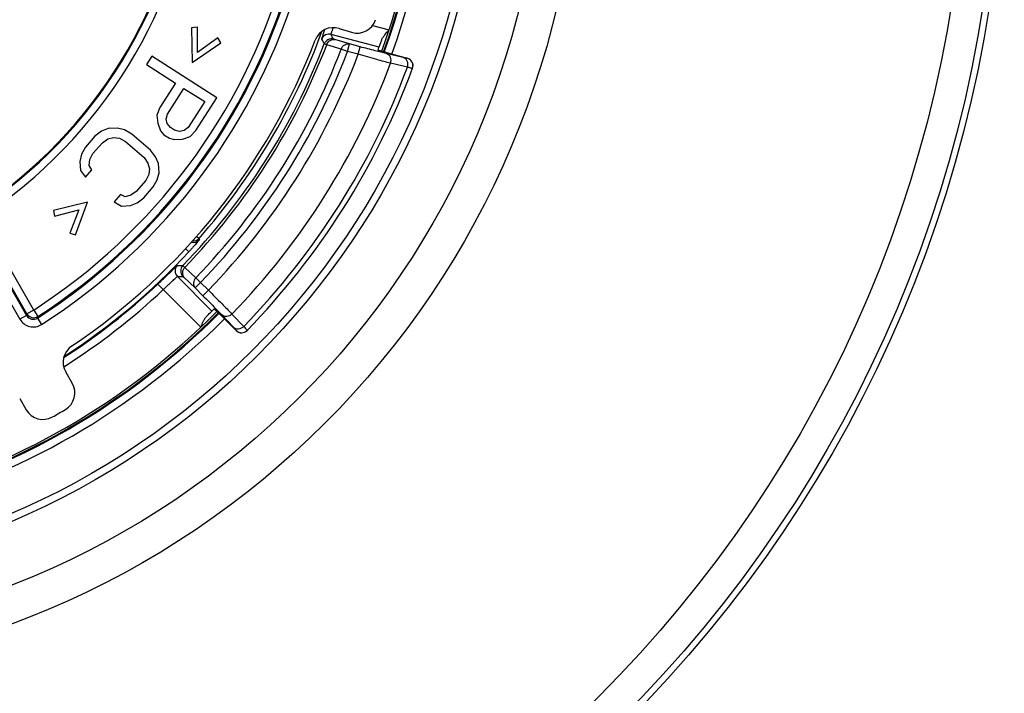
# Model space of a CAD drawing. Units: millimetres. Extents: x 0 to 1189, y 0 to 841.
# Drawn here: x 258 to 271, y 155 to 163 of the extents above; entities that cross this region are included whole.
import ezdxf

# ---------------------------------------------------------------- set-up
doc = ezdxf.new("R2010")
doc.units = ezdxf.units.MM
doc.header["$LTSCALE"] = 65.395
doc.layers.get('0').update_dxf_attribs({"linetype": 'CONTINUOUS'})
doc.layers.add('AUSFORMSCHRAEGEN', color=7, linetype='CONTINUOUS')
doc.layers.add('RUNDUNGEN', color=7, linetype='CONTINUOUS')

msp = doc.modelspace()

# ---------------------------------------------------------------- linework, layer by layer
at = {"color": 7, "linetype": 'Continuous'}
for p, q in [((260.24882, 163.2635), (260.173, 163.25566)), ((260.173, 163.25566), (260.18104, 162.80634)), ((260.24778, 162.93601), (260.24882, 163.2635)), ((260.51367, 163.12719), (260.24778, 162.93601)), ((260.55136, 163.06094), (260.51367, 163.12719)), ((260.18104, 162.80634), (260.55136, 163.06094)), ((259.65669, 162.88786), (259.58924, 162.78262)), ((260.49861, 162.34826), (259.65669, 162.88786)), ((259.58924, 162.78262), (259.96542, 162.54152)), ((259.96542, 162.54152), (259.76307, 162.2258)), ((259.85931, 162.13938), (260.0729, 162.47264)), ((260.0729, 162.47264), (260.3416, 162.30042)), ((260.22881, 161.9273), (260.49861, 162.34826)), ((259.76307, 162.2258), (259.72477, 162.12662)), ((260.3416, 162.30042), (260.128, 161.96716)), ((259.72477, 162.12662), (259.73355, 162.02202)), ((259.84349, 162.07527), (259.85931, 162.13938)), ((259.85684, 162.01723), (259.84349, 162.07527)), ((259.09365, 161.95168), (259.00684, 161.91676)), ((259.21256, 161.95865), (259.09365, 161.95168)), ((259.30411, 161.9342), (259.21256, 161.95865)), ((259.39803, 161.88007), (259.30411, 161.9342)), ((259.73355, 162.02202), (259.77147, 161.92347)), ((259.89934, 161.96525), (259.85684, 162.01723)), ((259.95307, 161.93081), (259.89934, 161.96525)), ((260.01806, 161.91391), (259.95307, 161.93081)), ((260.128, 161.96716), (260.07637, 161.92602)), ((258.9224, 161.85216), (258.79929, 161.71074)), ((259.00684, 161.91676), (258.9224, 161.85216)), ((259.01869, 161.76834), (259.08945, 161.81723)), ((259.08945, 161.81723), (259.16259, 161.83643)), ((259.16259, 161.83643), (259.23809, 161.82595)), ((259.23809, 161.82595), (259.31596, 161.78578)), ((259.63875, 161.67052), (259.39803, 161.88007)), ((259.77147, 161.92347), (259.81397, 161.87149)), ((259.81397, 161.87149), (259.88563, 161.82557)), ((259.88563, 161.82557), (259.95061, 161.80867)), ((259.95061, 161.80867), (260.05598, 161.81536)), ((260.07637, 161.92602), (260.01806, 161.91391)), ((260.05598, 161.81536), (260.15469, 161.85108)), ((260.15469, 161.85108), (260.22881, 161.9273)), ((258.79929, 161.71074), (258.74695, 161.6182)), ((258.89558, 161.62692), (259.01869, 161.76834)), ((259.31596, 161.78578), (259.55668, 161.57624)), ((258.74695, 161.6182), (258.72433, 161.52741)), ((258.84798, 161.47501), (258.85692, 161.5501)), ((258.85692, 161.5501), (258.89558, 161.62692)), ((259.55668, 161.57624), (259.60719, 161.50465)), ((259.70531, 161.58496), (259.63875, 161.67052)), ((259.74215, 161.49765), (259.70531, 161.58496)), ((258.72433, 161.52741), (258.73381, 161.40867)), ((258.88244, 161.41739), (258.84798, 161.47501)), ((259.60719, 161.50465), (259.62798, 161.43131)), ((259.62798, 161.43131), (259.61904, 161.35623)), ((259.75163, 161.37892), (259.74215, 161.49765)), ((258.73381, 161.40867), (258.80037, 161.32311)), ((258.80037, 161.32311), (258.88244, 161.41739)), ((259.61904, 161.35623), (259.58037, 161.2794)), ((259.72901, 161.28812), (259.75163, 161.37892)), ((259.58037, 161.2794), (259.45727, 161.13798)), ((259.55355, 161.05416), (259.67666, 161.19559)), ((259.67666, 161.19559), (259.72901, 161.28812)), ((259.25155, 161.09609), (259.16948, 161.00181)), ((259.31337, 161.06989), (259.25155, 161.09609)), ((259.3865, 161.08909), (259.31337, 161.06989)), ((259.45727, 161.13798), (259.3865, 161.08909)), ((259.46911, 160.98956), (259.55355, 161.05416)), ((258.82379, 160.99882), (258.38706, 160.89288)), ((258.67122, 160.57612), (258.82379, 160.99882)), ((259.16948, 161.00181), (259.26339, 160.94767)), ((259.26339, 160.94767), (259.3823, 160.95465)), ((259.3823, 160.95465), (259.46911, 160.98956)), ((258.38706, 160.89288), (258.39867, 160.81754)), ((258.39867, 160.81754), (258.71523, 160.90144)), ((258.71523, 160.90144), (258.59758, 160.59581)), ((258.59758, 160.59581), (258.67122, 160.57612))]:
    msp.add_line(p, q, dxfattribs=at)
for start, end in [(340.13118, 19.86882), (284.770988, 315.229012)]:
    msp.add_arc((253.93413, 166.09774), 9.274, start, end, dxfattribs=at)
at = {"layer": 'AUSFORMSCHRAEGEN', "color": 7, "linetype": 'Continuous'}
for start, end in [(340.131682, 19.868318), (284.77098, 315.229001)]:
    msp.add_arc((253.93413, 166.09774), 9.275, start, end, dxfattribs=at)
at = {"layer": 'RUNDUNGEN', "color": 9, "linetype": 'Continuous'}
for p, q in [((254.53369, 165.40164), (257.95108, 159.48254)), ((254.62028, 165.45163), (258.03767, 159.53253)), ((262.5148, 163.28694), (262.72836, 163.22998)), ((262.59899, 163.00578), (261.9764, 163.17186)), ((262.21613, 163.04683), (262.02726, 163.10336)), ((262.10943, 162.98107), (261.92062, 163.03774)), ((262.19036, 162.95022), (262.10943, 162.98107)), ((262.19036, 162.95022), (262.21613, 163.04683)), ((262.32873, 162.91331), (262.19036, 162.95022)), ((262.35451, 163.00992), (262.21613, 163.04683)), ((262.32874, 162.91331), (262.35451, 163.00992)), ((262.90967, 162.87238), (262.69213, 162.92347)), ((262.96362, 162.86373), (262.9629, 162.86179)), ((262.96509, 162.74564), (262.74746, 162.79649)), ((258.04245, 159.5523), (257.17661, 161.05199)), ((258.12904, 159.60229), (257.41859, 160.83283)), ((260.23723, 160.55869), (260.26966, 160.53018)), ((260.26966, 160.53018), (260.27251, 160.51218)), ((260.09224, 160.39814), (260.13684, 160.35685)), ((260.08422, 160.15433), (260.22722, 160.01939)), ((259.98793, 160.03636), (260.43522, 159.58807)), ((260.07571, 160.02353), (260.21873, 159.88861)), ((260.22722, 160.01939), (260.28951, 159.95923)), ((259.73614, 159.93889), (259.8047, 159.86611)), ((260.28951, 159.95923), (260.21873, 159.88861)), ((260.28951, 159.95923), (260.39014, 159.85836)), ((260.29128, 159.37843), (259.8047, 159.86611)), ((260.21873, 159.88861), (260.31937, 159.78774)), ((260.39015, 159.85836), (260.31937, 159.78774)), ((258.03767, 159.53253), (257.95108, 159.48254)), ((258.03767, 159.53253), (258.04245, 159.5523)), ((258.12904, 159.60229), (258.04245, 159.5523)), ((258.12904, 159.60229), (258.18328, 159.5183)), ((258.17834, 159.49843), (258.18328, 159.5183)), ((260.56165, 159.53997), (260.71359, 159.3782)), ((260.69465, 159.55034), (260.84651, 159.3885)), ((258.17834, 159.49843), (258.23243, 159.41434)), ((260.74901, 159.33775), (260.74758, 159.33628))]:
    msp.add_line(p, q, dxfattribs=at)
at = {"layer": 'RUNDUNGEN', "color": 7, "linetype": 'Continuous'}
for p, q in [((262.08006, 163.24794), (262.24261, 163.19824)), ((262.68128, 162.93904), (262.96362, 162.86373)), ((260.74758, 159.33628), (260.5364, 159.54793)), ((258.62831, 158.65444), (258.54332, 158.80165)), ((257.94812, 158.45802), (258.03312, 158.31081))]:
    msp.add_line(p, q, dxfattribs=at)
at = {"layer": 'RUNDUNGEN', "color": 9, "linetype": 'Continuous'}
for radius in [16.75433, 16.6731, 16.26699, 11.26003, 10.79018, 10.02395, 9.92998]:
    msp.add_circle((253.93413, 166.09774), radius, dxfattribs=at)
for centre, radius, start, end in [((253.93413, 166.09774), 9.25, 340.11933, 19.88067), ((253.93413, 166.09774), 9.28461, 340.13659, 19.86341), ((253.93413, 166.09774), 9.3846, 340.189098, 19.810902), ((253.93413, 166.09774), 6.26138, 305.140133, 354.859848), ((253.93413, 166.09774), 6.36136, 305.140241, 354.859759), ((253.93413, 166.09774), 7.73228, 302.855334, 343.620928), ((253.93413, 166.09774), 7.84629, 302.7463, 343.742941), ((253.93413, 166.09774), 7.83226, 302.855334, 343.620928), ((253.93413, 166.09774), 7.94627, 302.7463, 343.742991), ((253.93413, 166.09774), 8.43426, 318.691544, 339.966102), ((261.95065, 163.07521), 0.10002, 75.083083, 159.323647), ((239.54476, 151.47691), 25.16307, 27.379399, 27.537469), ((261.98247, 163.0131), 0.10002, 75.082886, 159.011746), ((239.15941, 151.44398), 25.65459, 27.047198, 27.203051), ((253.93413, 166.09774), 8.51919, 315.97314, 339.030158), ((253.93413, 166.09774), 8.55264, 315.979109, 339.035805), ((253.93413, 166.09774), 8.74924, 315.994435, 339.131676), ((253.93413, 166.09774), 8.83585, 315.994435, 339.131676), ((253.93413, 166.09774), 8.97831, 315.977632, 339.226142), ((262.93713, 162.76518), 0.09999, 339.693223, 75.067231), ((253.93413, 166.09774), 9.41132, 315.917458, 339.465307), ((253.93413, 166.09774), 9.63301, 315.854424, 339.636136), ((260.19455, 160.59622), 0.10002, 264.377539, 318.675163), ((260.19749, 160.57833), 0.10002, 255.237215, 318.596343), ((253.93413, 166.09774), 8.45172, 302.874816, 317.214376), ((260.05877, 160.10698), 0.10002, 135.65389, 224.914521), ((260.00903, 184.23511), 24.05822, 269.948093, 270.120295), ((260.13149, 160.10745), 0.10002, 135.993967, 224.914592), ((259.86639, 184.52752), 24.49146, 270.284334, 270.454462), ((253.93413, 166.09774), 8.46138, 302.799119, 313.291158), ((253.93413, 166.09774), 8.56136, 302.369526, 313.291135), ((253.93413, 166.09774), 9.25, 284.771292, 315.228705), ((253.93413, 166.09774), 9.28461, 284.77108, 315.22895), ((258.12424, 159.58247), 0.09995, 209.979035, 302.769827), ((258.12905, 159.60235), 0.10002, 210.022475, 302.83286), ((253.93413, 166.09774), 9.3846, 284.774098, 315.225902), ((258.12426, 159.58254), 0.19998, 210.002942, 302.743358), ((260.8198, 159.40838), 0.09999, 224.931472, 315.823304)]:
    msp.add_arc(centre, radius, start, end, dxfattribs=at)
at = {"layer": 'RUNDUNGEN', "color": 7, "linetype": 'Continuous'}
for centre, radius, start, end in [((253.93413, 166.09774), 6.25, 305.259098, 354.740902), ((262.31569, 163.43729), 0.24997, 253.002331, 342.387307), ((262.00698, 163.00889), 0.24997, 73.002387, 159.059723), ((253.93413, 166.09774), 8.39364, 303.93789, 339.06211), ((253.93413, 166.09774), 9.2, 340.102064, 340.986019), ((262.93783, 162.76711), 0.10001, 339.694348, 75.059484), ((253.93413, 166.09774), 9.7, 315.816367, 339.699599), ((253.93413, 166.09774), 9.2, 314.339676, 315.220883), ((260.81837, 159.40692), 0.10001, 224.94065, 315.82072), ((258.75981, 158.92663), 0.24997, 123.940184, 209.997706), ((258.41183, 158.52947), 0.24997, 300.612729, 29.997633), ((258.24959, 158.4358), 0.24997, 210.002331, 299.387307), ((253.93413, 166.09774), 9.04364, 299.389638, 300.610362)]:
    msp.add_arc(centre, radius, start, end, dxfattribs=at)
at = {"layer": 'RUNDUNGEN', "color": 9, "linetype": 'Continuous'}
for points, knots in [([(261.85707, 163.11052), (261.85694, 163.11078), (261.85712, 163.11177), (261.85742, 163.11357), (261.85818, 163.1164), (261.85978, 163.12205), (261.86274, 163.13144), (261.86731, 163.1454), (261.87319, 163.16287), (261.88332, 163.19257), (261.89153, 163.21641), (261.89734, 163.23331)], [0, 0, 0, 0, 0.00682054, 0.02136152, 0.04378404, 0.07406511, 0.15790366, 0.27199257, 0.41504957, 0.58543673, 1, 1, 1, 1]), ([(261.9764, 163.17186), (261.976, 163.17239), (261.97698, 163.17497), (261.97787, 163.17937), (261.98056, 163.18686), (261.98396, 163.19671), (261.98852, 163.2091), (261.9963, 163.23006), (262.00264, 163.24687), (262.00711, 163.25879)], [0, 0, 0, 0, 0.02153846, 0.07438793, 0.1584628, 0.27281874, 0.41606579, 0.58644555, 1, 1, 1, 1]), ([(261.92062, 163.03774), (261.92859, 163.05977), (261.95158, 163.09), (261.99449, 163.10674), (262.01696, 163.10599), (262.02726, 163.10336)], [0, 0, 0, 0, 0.51909383, 0.76447983, 1, 1, 1, 1]), ([(262.02726, 163.10336), (262.02457, 163.10417), (262.01995, 163.10563), (262.01385, 163.10736), (262.01053, 163.10889), (262.00845, 163.10929), (262.00821, 163.10975)], [0, 0, 0, 0, 0.41985542, 0.7293114, 0.92347372, 1, 1, 1, 1]), ([(261.92062, 163.03774), (261.91618, 163.03922), (261.90852, 163.04187), (261.89859, 163.04501), (261.89284, 163.0476), (261.88964, 163.04828), (261.88908, 163.04892)], [0, 0, 0, 0, 0.41980874, 0.72934293, 0.92368861, 1, 1, 1, 1]), ([(262.10943, 162.98107), (262.1174, 163.00313), (262.14037, 163.03343), (262.18332, 163.05021), (262.20582, 163.04947), (262.21613, 163.04683)], [0, 0, 0, 0, 0.51909624, 0.76448748, 1, 1, 1, 1]), ([(262.69213, 162.92347), (262.64424, 162.93472), (262.53161, 162.96323), (262.41923, 162.99265), (262.35451, 163.00992)], [0, 0, 0, 0, 0.42339146, 1, 1, 1, 1]), ([(262.74746, 162.79649), (262.68813, 162.81196), (262.54844, 162.85054), (262.40905, 162.89013), (262.32873, 162.91331)], [0, 0, 0, 0, 0.42313122, 1, 1, 1, 1]), ([(262.74746, 162.79649), (262.75182, 162.80938), (262.75595, 162.83655), (262.74763, 162.87588), (262.72574, 162.90779), (262.70358, 162.92029), (262.69213, 162.92347)], [0, 0, 0, 0, 0.26581536, 0.52387866, 0.76780583, 1, 1, 1, 1]), ([(262.9629, 162.86179), (262.96278, 162.86148), (262.96111, 162.8617), (262.95884, 162.86179), (262.95434, 162.86261), (262.94851, 162.8637), (262.94096, 162.86528), (262.92785, 162.86815), (262.91724, 162.8706), (262.90967, 162.87238)], [0, 0, 0, 0, 0.01863661, 0.06758427, 0.14762455, 0.25855795, 0.39992622, 0.57113829, 1, 1, 1, 1]), ([(262.96509, 162.74564), (262.96942, 162.75852), (262.97349, 162.78565), (262.96513, 162.82491), (262.94324, 162.85673), (262.92111, 162.8692), (262.90967, 162.87238)], [0, 0, 0, 0, 0.26581776, 0.52385466, 0.76777632, 1, 1, 1, 1]), ([(263.02802, 162.73053), (263.02078, 162.7316), (262.99981, 162.73688), (262.97888, 162.74205), (262.96509, 162.74564)], [0, 0, 0, 0, 0.33931546, 1, 1, 1, 1]), ([(263.03091, 162.73047), (263.03082, 162.73022), (263.02948, 162.73041), (263.02872, 162.73043), (263.02802, 162.73053)], [0, 0, 0, 0, 0.2753965, 1, 1, 1, 1]), ([(260.27251, 160.51218), (260.27258, 160.51175), (260.27136, 160.51042), (260.26975, 160.50777), (260.26634, 160.50364), (260.26194, 160.49811), (260.25622, 160.49123), (260.24644, 160.4796), (260.23169, 160.46242), (260.2114, 160.43922), (260.18827, 160.41321), (260.16314, 160.38541), (260.14573, 160.36646), (260.13684, 160.35685)], [0, 0, 0, 0, 0.00646938, 0.02247914, 0.04794168, 0.08258276, 0.12601004, 0.17773027, 0.30368464, 0.45509525, 0.62591066, 0.80971184, 1, 1, 1, 1]), ([(259.73614, 159.93889), (259.75243, 159.95423), (259.78431, 159.98439), (259.83039, 160.02837), (259.87271, 160.06905), (259.90976, 160.10477), (259.93676, 160.13079), (259.95484, 160.14802), (259.96543, 160.15807), (259.97395, 160.16586), (259.98028, 160.17181), (259.98445, 160.17486), (259.98648, 160.1769), (259.98724, 160.1769)], [0, 0, 0, 0, 0.19398666, 0.38044735, 0.5522184, 0.70281575, 0.82669903, 0.87719114, 0.91943517, 0.95306733, 0.97780683, 0.99346226, 1, 1, 1, 1]), ([(260.08422, 160.15433), (260.0671, 160.13651), (260.04966, 160.10012), (260.05556, 160.05185), (260.06789, 160.03152), (260.07571, 160.02353)], [0, 0, 0, 0, 0.51927381, 0.76494069, 1, 1, 1, 1]), ([(260.05954, 160.17694), (260.06038, 160.17674), (260.06248, 160.17425), (260.06746, 160.17036), (260.0749, 160.16308), (260.08083, 160.15756), (260.08422, 160.15433)], [0, 0, 0, 0, 0.07665603, 0.27109904, 0.58050134, 1, 1, 1, 1]), ([(259.8047, 159.86611), (259.81653, 159.877), (259.83969, 159.89845), (259.87314, 159.92982), (259.90389, 159.95894), (259.93087, 159.98461), (259.95058, 160.00335), (259.96383, 160.01577), (259.97163, 160.02302), (259.97791, 160.02862), (259.98265, 160.03289), (259.98572, 160.03502), (259.98738, 160.03645), (259.98793, 160.03636)], [0, 0, 0, 0, 0.19282922, 0.37842154, 0.54980499, 0.70053212, 0.82494019, 0.8757725, 0.91836458, 0.95232217, 0.97733984, 0.9932198, 1, 1, 1, 1]), ([(260.06066, 160.03683), (260.06117, 160.03684), (260.06256, 160.03527), (260.06556, 160.03311), (260.0701, 160.02872), (260.07367, 160.02546), (260.07571, 160.02353)], [0, 0, 0, 0, 0.07749699, 0.27193626, 0.58101986, 1, 1, 1, 1]), ([(260.22722, 160.01939), (260.21839, 160.01019), (260.20389, 159.98906), (260.19431, 159.95276), (260.19855, 159.91689), (260.21091, 159.8966), (260.21873, 159.88861)], [0, 0, 0, 0, 0.26591775, 0.52305443, 0.76678507, 1, 1, 1, 1]), ([(260.31937, 159.78774), (260.36647, 159.74053), (260.44768, 159.65838), (260.52822, 159.57556), (260.56165, 159.53997)], [0, 0, 0, 0, 0.57728044, 1, 1, 1, 1]), ([(260.39014, 159.85836), (260.44923, 159.79957), (260.55119, 159.69735), (260.65246, 159.59444), (260.69465, 159.55034)], [0, 0, 0, 0, 0.57730693, 1, 1, 1, 1]), ([(260.69464, 159.55034), (260.68548, 159.5411), (260.66418, 159.52583), (260.62726, 159.51545), (260.59055, 159.5194), (260.56979, 159.53198), (260.56165, 159.53997)], [0, 0, 0, 0, 0.2658837, 0.52328351, 0.76707243, 1, 1, 1, 1]), ([(260.84651, 159.3885), (260.83735, 159.37927), (260.81605, 159.36403), (260.77915, 159.35368), (260.74247, 159.35764), (260.72172, 159.37021), (260.71359, 159.3782)], [0, 0, 0, 0, 0.2658847, 0.52327613, 0.7670633, 1, 1, 1, 1]), ([(260.84651, 159.3885), (260.85318, 159.38153), (260.86249, 159.37174), (260.87383, 159.35956), (260.88031, 159.35253), (260.88512, 159.34706), (260.88894, 159.34281), (260.89035, 159.34057), (260.89179, 159.33897), (260.89152, 159.33869)], [0, 0, 0, 0, 0.43064747, 0.60229364, 0.74381438, 0.85463262, 0.93429529, 0.98257478, 1, 1, 1, 1]), ([(260.71359, 159.3782), (260.71888, 159.37257), (260.72625, 159.36466), (260.73522, 159.35481), (260.74032, 159.34911), (260.74412, 159.34466), (260.74706, 159.34119), (260.74823, 159.33934), (260.74924, 159.33799), (260.74901, 159.33775)], [0, 0, 0, 0, 0.43004467, 0.60148774, 0.74287886, 0.85365112, 0.93337039, 0.98186373, 1, 1, 1, 1])]:
    msp.add_open_spline(points, degree=3, knots=knots, dxfattribs=at)
at = {"layer": 'RUNDUNGEN', "color": 7, "linetype": 'Continuous'}
for points, knots in [([(262.63217, 163.10039), (262.63616, 163.11196), (262.64894, 163.13455), (262.68145, 163.17766), (262.7095, 163.20875), (262.72836, 163.22998)], [0, 0, 0, 0, 0.2265272, 0.47455299, 1, 1, 1, 1]), ([(262.68128, 162.93904), (262.66893, 162.94234), (262.65102, 162.94717), (262.62825, 162.95347), (262.61379, 162.95754), (262.602, 162.96096), (262.5939, 162.96334), (262.58926, 162.96486), (262.58679, 162.96561), (262.58581, 162.96615), (262.58483, 162.9664), (262.58489, 162.96656)], [0, 0, 0, 0, 0.38225577, 0.55509522, 0.70669387, 0.8311732, 0.92367562, 0.95675677, 0.98060698, 0.99501166, 1, 1, 1, 1]), ([(260.29128, 159.37843), (260.30178, 159.40409), (260.31694, 159.44202), (260.34101, 159.48885), (260.35559, 159.50949), (260.36411, 159.51782)], [0, 0, 0, 0, 0.52628791, 0.77389387, 1, 1, 1, 1]), ([(260.46454, 159.61748), (260.46466, 159.61761), (260.46535, 159.6169), (260.46633, 159.6163), (260.4682, 159.61454), (260.47183, 159.61129), (260.47792, 159.6055), (260.48675, 159.59702), (260.49747, 159.58656), (260.51427, 159.57003), (260.52739, 159.55696), (260.5364, 159.54793)], [0, 0, 0, 0, 0.00510045, 0.01957914, 0.04345922, 0.07652943, 0.1689176, 0.29322896, 0.4446944, 0.61750006, 1, 1, 1, 1])]:
    msp.add_open_spline(points, degree=3, knots=knots, dxfattribs=at)

doc.saveas('drawing.dxf')
